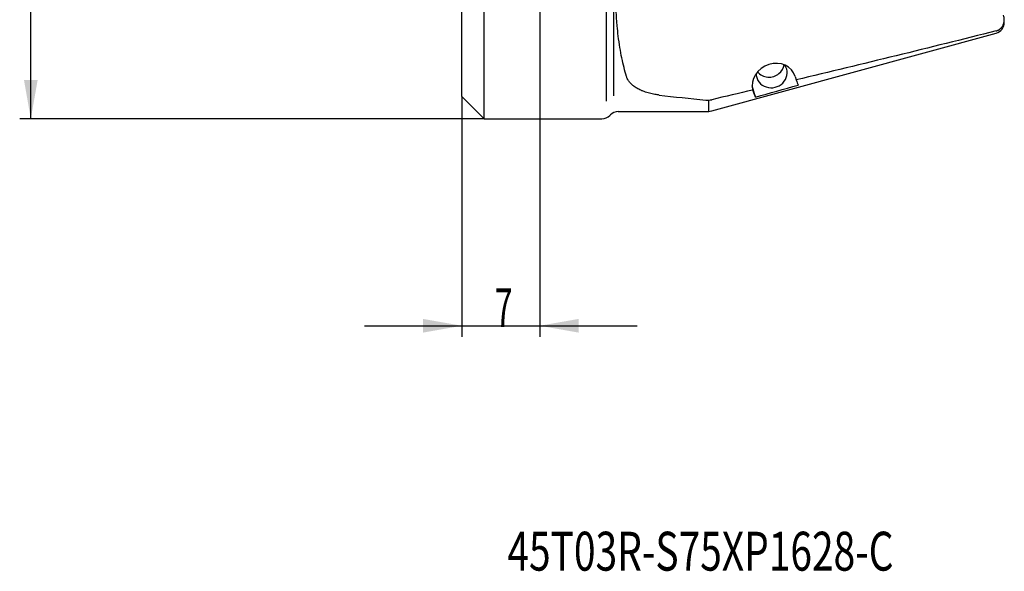
# Model space of a CAD drawing. Units: millimetres. Extents: x 232 to 342, y 218 to 351.
# Drawn here: x 235 to 323, y 218 to 268 of the extents above; entities that cross this region are included whole.
import ezdxf

# ---------------------------------------------------------------- set-up
doc = ezdxf.new("R2010")
doc.units = ezdxf.units.MM
for name, color, linetype in [('1', 4, 'Continuous'), ('SK2', 7, 'Continuous'), ('SK6', 5, 'Continuous')]:
    doc.layers.add(name, color=color, linetype=linetype)
doc.styles.add('cesky', font='simplex.shx')

msp = doc.modelspace()

# ---------------------------------------------------------------- linework, layer by layer
at = {"layer": '1'}
for p, q in [((287.58, 260.458), (287.58, 317.278)), ((288.225, 316.812), (288.225, 260.924)), ((276.58, 258.868), (276.58, 282.668)), ((274.58, 260.868), (274.58, 281.668)), ((323.351, 267.545), (323.351, 267.786)), ((297.039, 259.584), (322.614, 266.58)), ((304.546, 262.666), (304.632, 262.372)), ((300.965, 260.826), (300.675, 261.839)), ((274.58, 260.868), (276.58, 258.868)), ((296.78, 259.531), (296.78, 260.547)), ((288.639, 259.513), (296.511, 259.513)), ((276.58, 258.868), (287.166, 258.868)), ((287.873, 259.161), (287.932, 259.22))]:
    msp.add_line(p, q, dxfattribs=at)
for centre, radius, start, end in [((322.351, 267.545), 1, 285.3, 0), ((288.639, 258.513), 1, 90, 135), ((296.511, 261.513), 2, 270, 285.3), ((287.166, 259.868), 1, 270, 315)]:
    msp.add_arc(centre, radius, start, end, dxfattribs=at)
for centre, major_axis, ratio, start_param, end_param in [((302.642, 262.031), (-1.804, -0.893), 0.879636, 2.985043, 6.096379), ((302.427, 262.987), (-1.366, -0.308), 0.948751, 0, 3.464879), ((302.221, 263.898), (-1.317, -0.297), 0.948751, 0.453697, 2.062879), ((302.221, 263.898), (-1.317, -0.297), 0.948751, 2.06288, 2.771505), ((302.427, 262.987), (-1.366, -0.308), 0.948751, 6.101853, 6.283185), ((296.694, 291.117), (-8.223, 29.378), 0.016249, 2.929073, 3.034158), ((292.516, 291.205), (-8.543, 30.521), 0.016249, 2.916494, 3.04032), ((368.371, 288.868), (-108.108, -13.831), 0.239505, 0.760325, 0.813489)]:
    msp.add_ellipse(centre, major_axis=major_axis, ratio=ratio, start_param=start_param, end_param=end_param, dxfattribs=at)
for points, knots in [([(288.639, 266.314), (288.602, 266.614), (288.57, 266.922), (288.534, 267.316), (288.528, 267.396), (288.515, 267.556), (288.508, 267.636), (288.491, 267.879), (288.48, 268.043), (288.451, 268.539), (288.436, 268.876), (288.416, 269.567), (288.41, 269.92), (288.408, 270.64), (288.411, 271.008), (288.428, 271.758), (288.442, 272.141), (288.479, 272.92), (288.503, 273.317), (288.547, 273.923), (288.563, 274.126), (288.599, 274.535), (288.618, 274.741), (288.639, 274.947)], [0, 0, 0, 0, 0.125, 0.125, 0.15625, 0.15625, 0.1875, 0.1875, 0.25, 0.25, 0.375, 0.375, 0.5, 0.5, 0.625, 0.625, 0.75, 0.75, 0.875, 0.875, 0.9375, 0.9375, 1, 1, 1, 1]), ([(322.614, 266.771), (322.652, 266.781), (322.725, 266.804), (322.795, 266.837), (322.846, 266.865), (322.863, 266.875), (322.896, 266.896), (322.912, 266.906), (322.959, 266.94), (322.989, 266.965), (323.032, 267.004), (323.045, 267.017), (323.072, 267.045), (323.085, 267.06), (323.122, 267.103), (323.145, 267.134), (323.187, 267.196), (323.207, 267.228), (323.233, 267.278), (323.241, 267.295), (323.257, 267.328), (323.264, 267.345), (323.284, 267.396), (323.296, 267.43), (323.311, 267.482), (323.315, 267.5), (323.324, 267.535), (323.327, 267.552), (323.344, 267.64), (323.35, 267.71), (323.351, 267.814), (323.349, 267.849), (323.345, 267.901), (323.343, 267.918), (323.339, 267.952), (323.337, 267.969), (323.322, 268.053), (323.306, 268.118), (323.284, 268.182)], [0, 0, 0, 0, 0.0625, 0.125, 0.125, 0.15625, 0.15625, 0.1875, 0.1875, 0.25, 0.25, 0.28125, 0.28125, 0.3125, 0.3125, 0.375, 0.375, 0.4375, 0.4375, 0.46875, 0.46875, 0.5, 0.5, 0.5625, 0.5625, 0.59375, 0.59375, 0.625, 0.625, 0.75, 0.75, 0.8125, 0.8125, 0.84375, 0.84375, 0.875, 0.875, 1, 1, 1, 1]), ([(322.614, 266.771), (319.621, 266.015), (316.625, 265.272), (310.63, 263.807), (307.632, 263.085), (304.632, 262.372)], [0, 0, 0, 0, 0.5, 0.5, 1, 1, 1, 1]), ([(289.373, 262.682), (289.298, 262.932), (289.226, 263.195), (289.088, 263.747), (289.022, 264.036), (288.898, 264.641), (288.839, 264.957), (288.732, 265.615), (288.683, 265.958), (288.639, 266.314)], [0, 0, 0, 0, 0.25, 0.25, 0.5, 0.5, 0.75, 0.75, 1, 1, 1, 1]), ([(291.819, 261.079), (291.73, 261.096), (291.644, 261.115), (291.477, 261.155), (291.396, 261.176), (291.24, 261.221), (291.164, 261.244), (291.016, 261.294), (290.945, 261.32), (290.84, 261.36), (290.806, 261.374), (290.739, 261.402), (290.706, 261.416), (290.61, 261.459), (290.548, 261.488), (290.369, 261.58), (290.26, 261.644), (290.057, 261.78), (289.965, 261.851), (289.859, 261.945), (289.839, 261.965), (289.799, 262.003), (289.741, 262.061), (289.688, 262.121), (289.59, 262.242), (289.533, 262.326), (289.439, 262.5), (289.401, 262.589), (289.373, 262.682)], [0, 0, 0, 0, 0.0625, 0.0625, 0.125, 0.125, 0.1875, 0.1875, 0.25, 0.25, 0.28125, 0.28125, 0.3125, 0.3125, 0.375, 0.375, 0.5, 0.5, 0.625, 0.625, 0.65625, 0.65625, 0.6875, 0.75, 0.75, 0.875, 0.875, 1, 1, 1, 1]), ([(292.317, 261.002), (292.274, 261.007), (292.231, 261.012), (292.146, 261.024), (292.104, 261.03), (291.978, 261.05), (291.897, 261.064), (291.819, 261.079)], [0, 0, 0, 0, 0.25, 0.25, 0.5, 0.5, 1, 1, 1, 1]), ([(296.511, 260.551), (296.598, 260.542), (296.686, 260.541), (296.862, 260.552), (296.95, 260.565), (297.039, 260.585)], [0, 0, 0, 0, 0.5, 0.5, 1, 1, 1, 1])]:
    msp.add_open_spline(points, degree=3, knots=knots, dxfattribs=at)
for points in [[(300.724, 261.448), (299.496, 261.159), (298.268, 260.872), (297.039, 260.585)], [(300.724, 261.448), (300.727, 261.439), (300.729, 261.431), (300.732, 261.422)], [(300.965, 260.826), (302.25, 261.182), (303.534, 261.538), (304.819, 261.894)]]:
    msp.add_open_spline(points, degree=3, dxfattribs=at)
msp.add_rational_spline([(292.317, 261.002), (292.315, 261.002), (292.313, 261.002)], [0.500000031014, 0.499999968986, 0.500000031014], degree=2, dxfattribs=at)
at = {"layer": 'SK2'}
for p, q in [((235.821, 258.868), (235.821, 318.868)), ((281.58, 283.668), (281.58, 239.237)), ((274.58, 260.868), (274.58, 239.237)), ((276.58, 258.868), (234.821, 258.868)), ((265.83, 240.237), (290.33, 240.237))]:
    msp.add_line(p, q, dxfattribs=at)
for points in [[(235.821, 258.868), (235.204, 262.368), (236.438, 262.368)], [(274.58, 240.237), (271.08, 239.62), (271.08, 240.854)], [(281.58, 240.237), (285.08, 240.854), (285.08, 239.62)]]:
    msp.add_solid(points, dxfattribs=at)

# ---------------------------------------------------------------- texts
at = {"layer": 'SK2', "insert": (277.528, 240.111), "char_height": 3.5, "attachment_point": 7, "line_spacing_factor": 0.843373, "style": 'cesky'}
msp.add_mtext('\\W0.6094;7', dxfattribs=at)
at = {"layer": 'SK6', "insert": (278.673, 218.198), "char_height": 3.5, "attachment_point": 7, "line_spacing_factor": 0.843373, "style": 'cesky'}
msp.add_mtext('\\W0.7331;45T03R-S75XP1628-C', dxfattribs=at)

doc.saveas('drawing.dxf')
